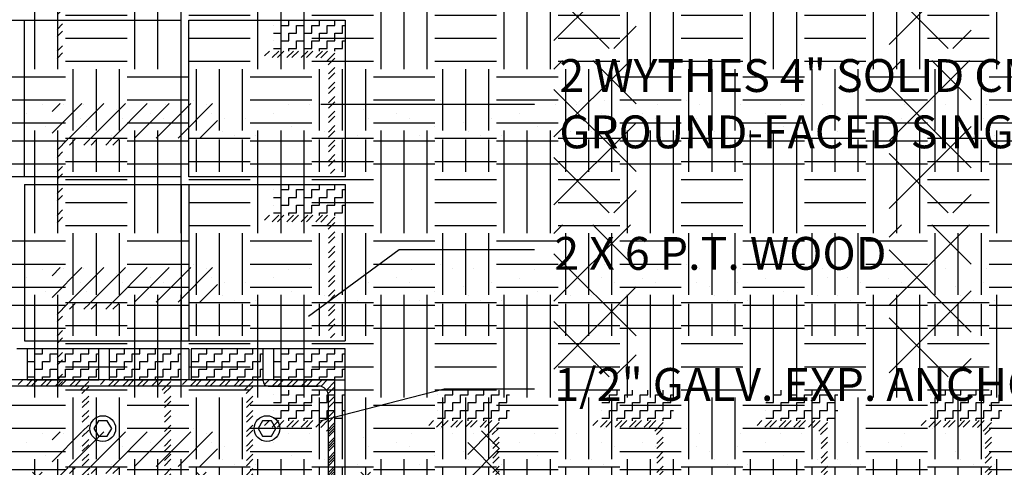
# Model space of a CAD drawing. Extents: x -607 to 115, y -477 to 305.
# Drawn here: x 16 to 64, y 10 to 32 of the extents above; entities that cross this region are included whole.
import ezdxf

# ---------------------------------------------------------------- set-up
doc = ezdxf.new("R2010")
doc.units = 0
doc.header["$LTSCALE"] = 16
doc.layers.get('0').update_dxf_attribs({"linetype": 'CONTINUOUS'})
for name, color, linetype in [('BLOCK', 7, 'CONTINUOUS'), ('DIM', 9, 'CONTINUOUS'), ('EARTH', 9, 'CONTINUOUS'), ('FILL', 9, 'CONTINUOUS'), ('LBLOCK', 9, 'CONTINUOUS'), ('LSLAB', 9, 'CONTINUOUS'), ('STEEL', 10, 'CONTINUOUS'), ('TEXT', 7, 'CONTINUOUS'), ('WOOD', 46, 'CONTINUOUS')]:
    doc.layers.add(name, color=color, linetype=linetype)
doc.styles.get("Standard").update_dxf_attribs({"font": 'simplex'})

# ---------------------------------------------------------------- blocks, each defined once
blk = doc.blocks.new('*X')
at = {"color": 0}
for p, q in [((41.796, 58.315), (45.522, 62.042)), ((41.796, 61.619), (42.218, 62.042)), ((45.796, 59.931), (43.685, 62.042)), ((58.129, 58.129), (62.042, 62.042)), ((58.129, 61.433), (58.738, 62.042)), ((62.129, 60.117), (60.205, 62.042)), ((45.796, 56.627), (41.796, 60.627)), ((62.129, 56.813), (58.129, 60.813)), ((41.796, 55.011), (45.796, 59.011)), ((58.129, 54.825), (62.129, 58.825)), ((44.494, 54.625), (41.796, 57.323)), ((61.013, 54.625), (58.129, 57.509)), ((44.713, 54.625), (45.796, 55.708)), ((61.233, 54.625), (62.129, 55.521)), ((28.875, 15.75), (28.875, 15.989)), ((29.625, 15.75), (29.625, 15.989)), ((30.375, 15.75), (30.375, 15.989)), ((31.125, 15.75), (31.125, 15.989)), ((28.125, 15.75), (28.125, 15.75)), ((28.125, 15.375), (28.5, 15.375)), ((28.5, 15.75), (28.875, 15.75)), ((28.5, 15.375), (28.5, 15.75)), ((28.875, 15.375), (29.25, 15.375)), ((28.875, 15), (28.875, 15.375)), ((29.25, 15.75), (29.625, 15.75)), ((29.25, 15.375), (29.25, 15.75)), ((29.625, 15.375), (30, 15.375)), ((29.625, 15), (29.625, 15.375)), ((30, 15.75), (30.375, 15.75)), ((30, 15.375), (30, 15.75)), ((30.375, 15.375), (30.75, 15.375)), ((30.375, 15), (30.375, 15.375)), ((30.75, 15.75), (31.125, 15.75)), ((30.75, 15.375), (30.75, 15.75)), ((31.125, 15.375), (31.5, 15.375)), ((31.125, 15), (31.125, 15.375)), ((31.5, 15.75), (31.625, 15.75)), ((31.5, 15.375), (31.5, 15.75)), ((28.125, 15), (28.125, 15)), ((28.5, 15), (28.875, 15)), ((28.5, 14.625), (28.5, 15)), ((29.25, 15), (29.625, 15)), ((29.25, 14.625), (29.25, 15)), ((30, 15), (30.375, 15)), ((30, 14.625), (30, 15)), ((30.75, 15), (31.125, 15)), ((30.75, 14.625), (30.75, 15)), ((31.5, 15), (31.625, 15)), ((31.5, 14.625), (31.5, 15)), ((27.694, 14.259), (27.935, 14.5)), ((28.073, 14.181), (28.392, 14.5)), ((28.125, 14.625), (28.5, 14.625)), ((28.323, 14.181), (28.642, 14.5)), ((28.78, 14.181), (29.099, 14.5)), ((28.875, 14.625), (29.25, 14.625)), ((28.875, 14.489), (28.875, 14.625)), ((29.03, 14.181), (29.349, 14.5)), ((29.487, 14.181), (29.806, 14.5)), ((29.625, 14.625), (30, 14.625)), ((29.625, 14.489), (29.625, 14.625)), ((29.737, 14.181), (30.056, 14.5)), ((30.194, 14.181), (30.513, 14.5)), ((30.375, 14.625), (30.75, 14.625)), ((30.375, 14.489), (30.375, 14.625)), ((30.43, 14.167), (30.763, 14.5)), ((30.708, 13.987), (31.125, 14.404)), ((31.125, 14.625), (31.5, 14.625)), ((31.125, 14.489), (31.125, 14.625)), ((30.792, 13.822), (31.125, 14.154)), ((30.812, 13.385), (31.125, 13.697)), ((30.812, 13.135), (31.125, 13.447)), ((30.812, 12.678), (31.125, 12.99)), ((30.812, 12.428), (31.125, 12.74)), ((-0.017, 11.12), (0.858, 11.995)), ((1.531, 10.843), (0.38, 11.995)), ((30.812, 11.971), (31.125, 12.283)), ((30.812, 11.721), (31.125, 12.033)), ((30.812, 11.264), (31.125, 11.576)), ((-0.017, 9.883), (1.531, 11.431)), ((1.531, 9.605), (-0.017, 11.154)), ((30.812, 11.014), (31.125, 11.326)), ((30.812, 10.556), (31.125, 10.869)), ((30.812, 10.306), (31.125, 10.619)), ((30.812, 9.849), (31.125, 10.162)), ((30.812, 9.599), (31.125, 9.912)), ((30.812, 9.142), (31.125, 9.455)), ((30.812, 8.892), (31.125, 9.205)), ((30.915, 8.538), (31.125, 8.748)), ((17.349, 2.5), (18.799, 3.95)), ((17.349, 3.56), (17.739, 3.95)), ((18.175, 2.265), (19.86, 3.95)), ((19.236, 2.265), (20.921, 3.95)), ((20.296, 2.265), (21.981, 3.95)), ((21.357, 2.265), (23.042, 3.95)), ((22.418, 2.265), (24.103, 3.95)), ((23.478, 2.265), (25.163, 3.95)), ((24.539, 2.265), (25.398, 3.124)), ((17.585, 1.675), (18.114, 2.204)), ((18.188, 1.924), (18.467, 2.204)), ((18.895, 1.924), (19.175, 2.204)), ((19.248, 1.924), (19.528, 2.204)), ((19.956, 1.924), (20.235, 2.204)), ((20.309, 1.924), (20.589, 2.204)), ((17.585, 1.322), (17.852, 1.589)), ((17.585, 0.615), (17.852, 0.882)), ((17.622, 0.297), (17.852, 0.528)), ((17.585, -0.446), (17.852, -0.179)), ((17.585, -0.799), (17.852, -0.532)), ((17.585, -1.507), (17.852, -1.24)), ((17.585, -1.86), (17.852, -1.593)), ((16.25, -3.897), (16.25, -3.897)), ((16.869, -4.117), (16.869, -4.117)), ((17.875, -4.114), (17.875, -4.114)), ((18.875, -4.112), (18.875, -4.112)), ((22.25, -3.897), (22.25, -3.897)), ((22.867, -4.118), (22.867, -4.118)), ((24.25, -3.897), (24.25, -3.897)), ((24.874, -4.112), (24.874, -4.112)), ((27.249, -3.897), (27.249, -3.897)), ((28.249, -3.897), (28.249, -3.897)), ((28.865, -4.119), (28.865, -4.119)), ((29.874, -4.114), (29.874, -4.114)), ((30.874, -4.112), (30.874, -4.112)), ((34.249, -3.897), (34.249, -3.897)), ((34.863, -4.121), (34.863, -4.121)), ((36.249, -3.898), (36.249, -3.898)), ((36.874, -4.112), (36.874, -4.112)), ((37.874, -4.114), (37.874, -4.114)), ((39.249, -3.898), (39.249, -3.898)), ((40.249, -3.898), (40.249, -3.898)), ((40.861, -4.122), (40.861, -4.122)), ((41.874, -4.114), (41.874, -4.114)), ((42.874, -4.112), (42.874, -4.112)), ((44.249, -3.898), (44.249, -3.898)), ((46.249, -3.898), (46.249, -3.898)), ((46.859, -4.123), (46.859, -4.123)), ((48.249, -3.898), (48.249, -3.898)), ((48.874, -4.112), (48.874, -4.112)), ((50.874, -4.114), (50.874, -4.114)), ((52.249, -3.898), (52.249, -3.898)), ((52.857, -4.124), (52.857, -4.124)), ((53.874, -4.114), (53.874, -4.114)), ((54.874, -4.112), (54.874, -4.112)), ((58.249, -3.898), (58.249, -3.898)), ((58.856, -4.125), (58.856, -4.125)), ((60.249, -3.898), (60.249, -3.898)), ((60.874, -4.112), (60.874, -4.112)), ((62.874, -4.114), (62.874, -4.114)), ((16.119, -4.55), (16.119, -4.55)), ((18.75, -4.763), (18.75, -4.763)), ((20.5, -4.33), (20.5, -4.33)), ((20.75, -4.763), (20.75, -4.763)), ((22.118, -4.551), (22.118, -4.551)), ((22.75, -4.763), (22.75, -4.763)), ((25.124, -4.547), (25.124, -4.547)), ((25.749, -4.763), (25.749, -4.763)), ((26.749, -4.763), (26.749, -4.763)), ((28.116, -4.552), (28.116, -4.552)), ((32.499, -4.33), (32.499, -4.33)), ((32.749, -4.763), (32.749, -4.763)), ((34.114, -4.553), (34.114, -4.553)), ((34.749, -4.764), (34.749, -4.764)), ((38.749, -4.764), (38.749, -4.764)), ((40.112, -4.554), (40.112, -4.554)), ((43.499, -4.331), (43.499, -4.331)), ((44.124, -4.547), (44.124, -4.547)), ((44.749, -4.764), (44.749, -4.764)), ((46.11, -4.555), (46.11, -4.555)), ((46.749, -4.764), (46.749, -4.764)), ((48.749, -4.764), (48.749, -4.764)), ((50.749, -4.764), (50.749, -4.764)), ((52.108, -4.556), (52.108, -4.556)), ((55.124, -4.547), (55.124, -4.547)), ((56.124, -4.547), (56.124, -4.547)), ((56.749, -4.764), (56.749, -4.764)), ((58.106, -4.557), (58.106, -4.557)), ((58.749, -4.764), (58.749, -4.764)), ((62.749, -4.764), (62.749, -4.764)), ((17, -5.194), (17, -5.194)), ((19, -5.196), (19, -5.196)), ((24.375, -4.98), (24.375, -4.98)), ((28.999, -5.194), (28.999, -5.194)), ((35.999, -5.197), (35.999, -5.197)), ((37.374, -4.98), (37.374, -4.98)), ((40.999, -5.195), (40.999, -5.195)), ((49.374, -4.98), (49.374, -4.98)), ((52.999, -5.195), (52.999, -5.195)), ((54.374, -4.98), (54.374, -4.98)), ((61.374, -4.98), (61.374, -4.98)), ((19.625, -5.413), (19.625, -5.413)), ((20.243, -5.633), (20.243, -5.633)), ((25.625, -5.413), (25.625, -5.413)), ((26.241, -5.634), (26.241, -5.634)), ((27.249, -5.629), (27.249, -5.629)), ((29.624, -5.413), (29.624, -5.413)), ((30.624, -5.413), (30.624, -5.413)), ((31.624, -5.413), (31.624, -5.413)), ((32.239, -5.636), (32.239, -5.636)), ((35.249, -5.63), (35.249, -5.63)), ((37.624, -5.413), (37.624, -5.413)), ((38.237, -5.637), (38.237, -5.637)), ((39.249, -5.63), (39.249, -5.63)), ((42.624, -5.413), (42.624, -5.413)), ((43.624, -5.413), (43.624, -5.413)), ((44.235, -5.638), (44.235, -5.638)), ((49.624, -5.413), (49.624, -5.413)), ((50.233, -5.639), (50.233, -5.639)), ((51.249, -5.63), (51.249, -5.63)), ((54.624, -5.413), (54.624, -5.413)), ((55.624, -5.413), (55.624, -5.413)), ((56.231, -5.64), (56.231, -5.64)), ((59.624, -5.413), (59.624, -5.413)), ((61.624, -5.413), (61.624, -5.413)), ((62.23, -5.641), (62.23, -5.641)), ((63.249, -5.63), (63.249, -5.63)), ((15, -13.875), (18, -13.875)), ((18.375, -15.375), (18.375, -13.804)), ((19.5, -15.375), (19.5, -13.804)), ((20.625, -15.375), (20.625, -13.804)), ((21, -13.875), (24, -13.875)), ((24.375, -15.375), (24.375, -13.804)), ((25.5, -15.375), (25.5, -13.804)), ((26.625, -15.375), (26.625, -13.804)), ((27, -13.875), (30, -13.875)), ((30.375, -15.375), (30.375, -13.804)), ((31.5, -15.375), (31.5, -13.804)), ((32.625, -15.375), (32.625, -13.804)), ((33, -13.875), (36, -13.875)), ((36.375, -15.375), (36.375, -13.804)), ((37.5, -15.375), (37.5, -13.804)), ((38.625, -15.375), (38.625, -13.804)), ((39, -13.875), (42, -13.875)), ((42.375, -15.375), (42.375, -13.804)), ((43.5, -15.375), (43.5, -13.804)), ((44.625, -15.375), (44.625, -13.804)), ((45, -13.875), (48, -13.875)), ((48.375, -15.375), (48.375, -13.804)), ((49.5, -15.375), (49.5, -13.804)), ((50.625, -15.375), (50.625, -13.804)), ((51, -13.875), (54, -13.875)), ((54.375, -15.375), (54.375, -13.804)), ((55.5, -15.375), (55.5, -13.804)), ((56.625, -15.375), (56.625, -13.804)), ((57, -13.875), (60, -13.875)), ((60.375, -15.375), (60.375, -13.804)), ((61.5, -15.375), (61.5, -13.804)), ((62.625, -15.375), (62.625, -13.804)), ((63, -13.875), (66, -13.875)), ((15, -15), (18, -15)), ((21, -15), (24, -15)), ((27, -15), (30, -15)), ((33, -15), (36, -15)), ((39, -15), (42, -15)), ((45, -15), (48, -15)), ((51, -15), (54, -15)), ((57, -15), (60, -15)), ((63, -15), (66, -15)), ((16.5, -18.375), (16.5, -15.375)), ((17.625, -18.375), (17.625, -15.375)), ((18, -15.75), (21, -15.75)), ((21.375, -18.375), (21.375, -15.375)), ((22.5, -18.375), (22.5, -15.375)), ((23.625, -18.375), (23.625, -15.375)), ((24, -15.75), (27, -15.75)), ((27.375, -18.375), (27.375, -15.375)), ((28.5, -18.375), (28.5, -15.375)), ((29.625, -18.375), (29.625, -15.375)), ((30, -15.75), (33, -15.75)), ((33.375, -18.375), (33.375, -15.375)), ((34.5, -18.375), (34.5, -15.375)), ((35.625, -18.375), (35.625, -15.375)), ((36, -15.75), (39, -15.75)), ((39.375, -18.375), (39.375, -15.375)), ((40.5, -18.375), (40.5, -15.375)), ((41.625, -18.375), (41.625, -15.375)), ((42, -15.75), (45, -15.75)), ((45.375, -18.375), (45.375, -15.375)), ((46.5, -18.375), (46.5, -15.375)), ((47.625, -18.375), (47.625, -15.375)), ((48, -15.75), (51, -15.75)), ((51.375, -18.375), (51.375, -15.375)), ((52.5, -18.375), (52.5, -15.375)), ((53.625, -18.375), (53.625, -15.375)), ((54, -15.75), (57, -15.75)), ((57.375, -18.375), (57.375, -15.375)), ((58.5, -18.375), (58.5, -15.375)), ((59.625, -18.375), (59.625, -15.375)), ((60, -15.75), (63, -15.75)), ((63.375, -18.375), (63.375, -15.375)), ((18, -16.875), (21, -16.875)), ((24, -16.875), (27, -16.875)), ((30, -16.875), (33, -16.875)), ((36, -16.875), (39, -16.875)), ((42, -16.875), (45, -16.875)), ((48, -16.875), (51, -16.875)), ((54, -16.875), (57, -16.875)), ((60, -16.875), (63, -16.875)), ((18, -18), (21, -18)), ((24, -18), (27, -18)), ((30, -18), (33, -18)), ((36, -18), (39, -18)), ((42, -18), (45, -18)), ((48, -18), (51, -18)), ((54, -18), (57, -18)), ((60, -18), (63, -18)), ((18.375, -21.375), (18.375, -18.375)), ((19.5, -21.375), (19.5, -18.375)), ((20.625, -21.375), (20.625, -18.375)), ((24.375, -21.375), (24.375, -18.375)), ((25.5, -21.375), (25.5, -18.375)), ((26.625, -21.375), (26.625, -18.375)), ((30.375, -21.375), (30.375, -18.375)), ((31.5, -21.375), (31.5, -18.375)), ((32.625, -21.375), (32.625, -18.375)), ((36.375, -21.375), (36.375, -18.375)), ((37.5, -21.375), (37.5, -18.375)), ((38.625, -21.375), (38.625, -18.375)), ((42.375, -21.375), (42.375, -18.375)), ((43.5, -21.375), (43.5, -18.375)), ((44.625, -21.375), (44.625, -18.375)), ((48.375, -21.375), (48.375, -18.375)), ((49.5, -21.375), (49.5, -18.375)), ((50.625, -21.375), (50.625, -18.375)), ((54.375, -21.375), (54.375, -18.375)), ((55.5, -21.375), (55.5, -18.375)), ((56.625, -21.375), (56.625, -18.375)), ((60.375, -21.375), (60.375, -18.375)), ((61.5, -21.375), (61.5, -18.375)), ((62.625, -21.375), (62.625, -18.375)), ((15, -18.75), (18, -18.75)), ((21, -18.75), (24, -18.75)), ((27, -18.75), (30, -18.75)), ((33, -18.75), (36, -18.75)), ((39, -18.75), (42, -18.75)), ((45, -18.75), (48, -18.75)), ((51, -18.75), (54, -18.75)), ((57, -18.75), (60, -18.75)), ((63, -18.75), (66, -18.75)), ((15, -19.875), (18, -19.875)), ((21, -19.875), (24, -19.875)), ((27, -19.875), (30, -19.875)), ((33, -19.875), (36, -19.875)), ((39, -19.875), (42, -19.875)), ((45, -19.875), (48, -19.875)), ((51, -19.875), (54, -19.875)), ((57, -19.875), (60, -19.875)), ((63, -19.875), (66, -19.875)), ((15, -21), (18, -21)), ((21, -21), (24, -21)), ((27, -21), (30, -21)), ((33, -21), (36, -21)), ((39, -21), (42, -21)), ((45, -21), (48, -21)), ((51, -21), (54, -21)), ((57, -21), (60, -21)), ((63, -21), (66, -21)), ((16.5, -23.577), (16.5, -21.375)), ((17.625, -23.577), (17.625, -21.375)), ((21.375, -23.577), (21.375, -21.375)), ((22.5, -23.577), (22.5, -21.375)), ((23.625, -23.577), (23.625, -21.375)), ((27.375, -23.577), (27.375, -21.375)), ((28.5, -23.577), (28.5, -21.375)), ((29.625, -23.577), (29.625, -21.375)), ((33.375, -23.577), (33.375, -21.375)), ((34.5, -23.577), (34.5, -21.375)), ((35.625, -23.577), (35.625, -21.375)), ((39.375, -23.577), (39.375, -21.375)), ((40.5, -23.577), (40.5, -21.375)), ((41.625, -23.577), (41.625, -21.375)), ((45.375, -23.577), (45.375, -21.375)), ((46.5, -23.577), (46.5, -21.375)), ((47.625, -23.577), (47.625, -21.375)), ((51.375, -23.577), (51.375, -21.375)), ((52.5, -23.577), (52.5, -21.375)), ((53.625, -23.577), (53.625, -21.375)), ((57.375, -23.577), (57.375, -21.375)), ((58.5, -23.577), (58.5, -21.375)), ((59.625, -23.577), (59.625, -21.375)), ((63.375, -23.577), (63.375, -21.375)), ((18, -21.75), (21, -21.75)), ((24, -21.75), (27, -21.75)), ((30, -21.75), (33, -21.75)), ((36, -21.75), (39, -21.75)), ((42, -21.75), (45, -21.75)), ((48, -21.75), (51, -21.75)), ((54, -21.75), (57, -21.75)), ((60, -21.75), (63, -21.75)), ((18, -22.875), (21, -22.875)), ((24, -22.875), (27, -22.875)), ((30, -22.875), (33, -22.875)), ((36, -22.875), (39, -22.875)), ((42, -22.875), (45, -22.875)), ((48, -22.875), (51, -22.875)), ((54, -22.875), (57, -22.875)), ((60, -22.875), (63, -22.875))]:
    blk.add_line(p, q, dxfattribs=at)

msp = doc.modelspace()

# ---------------------------------------------------------------- linework, layer by layer
at = {"layer": 'BLOCK', "color": 0}
for p, q in [((31.625, 32), (31.625, 24.375)), ((31.625, 24), (31.625, 16.379)), ((31.625, 8.375), (31.625, 14.375))]:
    msp.add_line(p, q, dxfattribs=at)
at = {"layer": 'DIM', "color": 0}
for p, q in [((30.443, 27.918), (40.856, 27.918)), ((29.84, 17.585), (34.247, 20.834)), ((34.247, 20.834), (40.856, 20.834)), ((30.393, 12.494), (36.45, 14.048)), ((36.45, 14.048), (40.856, 14.048))]:
    msp.add_line(p, q, dxfattribs=at)
at = {"layer": 'LBLOCK', "color": 0}
for p, q in [((8, 32), (23.625, 32)), ((16, 24.375), (16, 32)), ((23.625, 24.375), (23.625, 32)), ((24, 24.375), (24, 32)), ((24, 32), (31.625, 32)), ((23.625, 24.375), (8, 24.375)), ((16, 24), (31.625, 24)), ((16, 24), (16, 16.379)), ((23.625, 24), (23.625, 16.379)), ((31.625, 24.375), (24, 24.375)), ((24, 24), (24, 16.379)), ((16, 16.379), (31.625, 16.379)), ((16.125, 16), (15.625, 16)), ((20.125, 16), (19.625, 16)), ((24, 16), (23.625, 16)), ((24, 16), (24, 14.5)), ((28.125, 16), (27.625, 16)), ((31.625, 14.375), (31.625, 14.5))]:
    msp.add_line(p, q, dxfattribs=at)
at = {"layer": 'STEEL', "color": 0}
for p, q in [((31.125, 14.489), (8, 14.489)), ((27.625, 14.5), (31.125, 14.5)), ((27.625, 14.431), (27.625, 14.489)), ((31.125, 8.489), (31.125, 14.489)), ((30.375, 14.176), (8.812, 14.176)), ((27.875, 14.181), (30.313, 14.181)), ((30.812, 8.74), (30.812, 13.681))]:
    msp.add_line(p, q, dxfattribs=at)
for points in [[(19.596, 12.489), (19.379, 12.114), (19.596, 11.739), (20.029, 11.739), (20.246, 12.114), (20.029, 12.489)], [(27.596, 12.489), (27.379, 12.114), (27.596, 11.739), (28.029, 11.739), (28.246, 12.114), (28.029, 12.489)]]:
    msp.add_lwpolyline(points, close=True, dxfattribs=at)
for centre in [(19.812, 12.114), (27.812, 12.114)]:
    msp.add_circle(centre, 0.625, dxfattribs=at)
for centre, radius, start, end in [((27.875, 14.431), 0.25, 180, 270), ((30.313, 13.681), 0.5, 0, 90)]:
    msp.add_arc(centre, radius, start, end, dxfattribs=at)
at = {"layer": 'WOOD', "color": 0}
for p, q in [((19.625, 15.989), (16.125, 15.989)), ((16.125, 15.989), (16.125, 14.489)), ((19.625, 14.489), (19.625, 15.989)), ((23.625, 15.989), (20.125, 15.989)), ((20.125, 15.989), (20.125, 14.489)), ((23.625, 14.489), (23.625, 15.989)), ((27.625, 15.989), (24.125, 15.989)), ((24.125, 15.989), (24.125, 14.489)), ((27.625, 14.489), (27.625, 15.989)), ((31.625, 15.989), (28.125, 15.989)), ((28.125, 15.989), (28.125, 14.489)), ((31.625, 14.489), (31.625, 15.989)), ((16.125, 14.489), (19.625, 14.489)), ((20.125, 14.489), (23.625, 14.489)), ((24.125, 14.489), (27.625, 14.489)), ((28.125, 14.489), (31.625, 14.489))]:
    msp.add_line(p, q, dxfattribs=at)

# ---------------------------------------------------------------- block references
at = {"layer": 'EARTH', "color": 0}
for p in [(0, 0), (0, 0), (0, -2)]:
    msp.add_blockref('*X', p, dxfattribs=at)
at = {"layer": 'FILL', "color": 0}
for p in [(-12, 0), (-8, 0), (-4, 0), (0, 0), (0, -2), (0, -2), (8, -2), (16, -2), (24, -2), (32, -2), (0, -24), (0, -24), (0, -32), (0, -32), (0, -40), (0, -40)]:
    msp.add_blockref('*X', p, dxfattribs=at)
at = {"layer": 'LBLOCK', "color": 0}
for p in [(0, 48), (0, 48), (0, 40), (0, 40), (0, 32), (0, 32), (0, 24), (0, 24), (0, 16), (0, 16), (0, 8), (0, 8), (0, 0), (0, 0), (0, 0)]:
    msp.add_blockref('*X', p, dxfattribs=at)
at = {"layer": 'LSLAB', "color": 0}
msp.add_blockref('*X', (0, 0), dxfattribs=at)
msp.add_blockref('*X', (0, 0), dxfattribs=at)
at = {"layer": 'STEEL', "color": 0, "xscale": -1, "rotation": 360}
msp.add_blockref('*X', (39.125, 0), dxfattribs=at)
at = {"layer": 'STEEL', "color": 0}
msp.add_blockref('*X', (0, 0), dxfattribs=at)

# ---------------------------------------------------------------- texts
at = {"layer": 'TEXT', "color": 0}
for s, p in [('2 WYTHES 4" SOLID CMU', (42.06, 28.507)), ('GROUND-FACED SINGLE-SCORED', (42.06, 25.764)), ('2 X 6 P.T. WOOD', (41.812, 19.846)), ('1/2" GALV. EXP. ANCHORS', (41.812, 13.462))]:
    msp.add_text(s, height=1.6, dxfattribs=at).set_placement(p)

doc.saveas('drawing.dxf')
